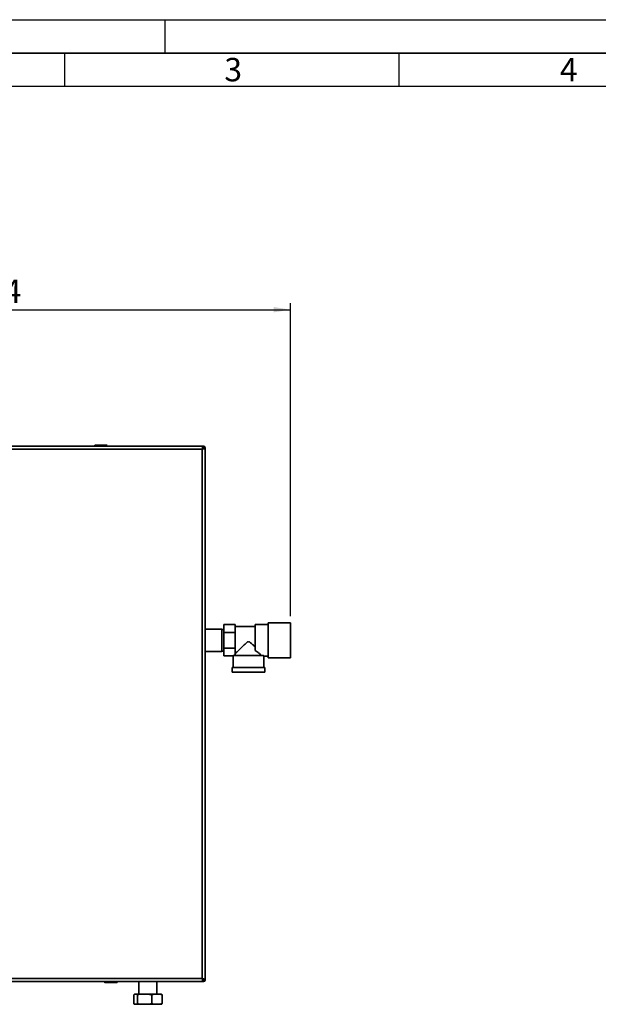
# Paper-space layout 'Blatt1' of a CAD drawing. Units: millimetres. Extents: x 0 to 4200, y 0 to 2970.
# Drawn here: x 1033 to 1898, y 1499 to 2970 of the extents above; entities that cross this region are included whole.
import ezdxf

# ---------------------------------------------------------------- set-up
doc = ezdxf.new("R2010")
doc.units = ezdxf.units.MM
for name, color, linetype in [('1', 7, 'Continuous'), ('61', 7, 'Continuous'), ('62', 7, 'Continuous')]:
    doc.layers.add(name, color=color, linetype=linetype)
doc.styles.add('SLDTEXTSTYLE0', font='TXT', dxfattribs={"width": 0.75})
doc.styles.add('SLDTEXTSTYLE1', font='TXT', dxfattribs={"width": 0.605})
doc.dimstyles.new('SLDDIMSTYLE0', dxfattribs={"dimtxt": 35, "dimasz": 25, "dimexe": 0, "dimexo": 0.0625, "dimgap": 8.75, "dimtad": 1, "dimdec": 0, "dimrnd": 1e-09, "dimzin": 12, "dimdsep": 46, "dimtxsty": 'SLDTEXTSTYLE1', "dimsah": 1, "dimcen": 0.09, "dimadec": 0, "dimazin": 3, "dimtfac": 1, "dimtdec": 0, "dimtofl": 0, "dimtmove": 0, "dimatfit": 3, "dimfxl": 1, "dimfrac": 2, "dimtolj": 1, "dimtzin": 12, "dimarcsym": 0})

# ---------------------------------------------------------------- blocks, each defined once
blk = doc.blocks.new('_D')
at = {"layer": '1', "ltscale": 10}
for p, q in [((554.3, 2172.6), (554.3, 2546.6)), ((1437.8, 2078.6), (1437.8, 2546.6)), ((554.3, 2536.6), (1437.8, 2536.6))]:
    blk.add_line(p, q, dxfattribs=at)
for points in [[(554.3, 2536.6), (579.3, 2532.6), (579.3, 2540.6)], [(1437.8, 2536.6), (1412.8, 2540.6), (1412.8, 2532.6)]]:
    blk.add_solid(points, dxfattribs=at)
at = {"layer": '1', "ltscale": 10, "insert": (956, 2581.7), "char_height": 35, "attachment_point": 1, "style": 'SLDTEXTSTYLE1'}
blk.add_mtext('884', dxfattribs=at)

psp = doc.layouts.new('Blatt1')

# ---------------------------------------------------------------- linework, layer by layer
at = {"color": 7, "linetype": 'Continuous', "lineweight": 35, "ltscale": 10}
for p, q in [((1307.6, 2332.6), (983, 2332.6)), ((1305.8, 2328.1), (984.8, 2328.1)), ((1145.9, 2333.1), (1144.9, 2333.1)), ((1144.9, 2333.1), (1144.9, 2332.6)), ((1145.9, 2333.1), (1145.9, 2334.1)), ((1145.9, 2334.1), (1162.9, 2334.1)), ((1145.9, 2333.1), (1145.9, 2332.6)), ((1162.9, 2333.1), (1145.9, 2333.1)), ((1162.9, 2334.1), (1162.9, 2333.1)), ((1162.9, 2333.1), (1162.9, 2332.6)), ((1163.9, 2333.1), (1162.9, 2333.1)), ((1163.9, 2333.1), (1163.9, 2332.6)), ((1305.8, 1537.1), (1305.8, 2328.1)), ((1307.3, 2330.3), (1306.5, 2329.5)), ((1307.2, 2328.8), (1308, 2329.6)), ((1307.6, 2332.6), (1307.6, 2330.6)), ((1307.6, 2332.6), (1308, 2332.6)), ((1308, 2331.1), (1308, 2332.6)), ((1310.3, 2329.9), (1308.3, 2329.9)), ((1308.8, 2330.3), (1310.3, 2330.3)), ((1310.3, 2330.3), (1310.3, 2329.9)), ((1310.3, 1535.3), (1310.3, 2329.9)), ((1338.3, 2054.3), (1338.3, 2066.1)), ((1338.3, 2066.1), (1355.3, 2066.1)), ((1355.3, 2061.8), (1355.3, 2066.1)), ((1385.3, 2063.2), (1355.3, 2063.2)), ((1355.3, 2061.8), (1355.3, 2058.6)), ((1404.8, 2066.2), (1385.3, 2066.2)), ((1385.3, 2066.2), (1385.3, 2027.1)), ((1437.8, 2068.6), (1404.8, 2068.6)), ((1404.8, 2068.6), (1404.8, 2042.6)), ((1437.8, 2068.6), (1437.8, 2042.6)), ((1335.3, 2059.4), (1310.3, 2059.4)), ((1335.3, 2059.4), (1335.3, 2025.9)), ((1338.3, 2058.9), (1335.3, 2058.9)), ((1338.3, 2054.3), (1355.3, 2054.3)), ((1338.3, 2030.8), (1338.3, 2054.3)), ((1355.3, 2054.3), (1355.3, 2058.6)), ((1355.3, 2045.8), (1355.3, 2054.3)), ((1355.3, 2045.8), (1355.3, 2039.4)), ((1338.3, 2030.8), (1355.3, 2030.8)), ((1338.3, 2019.1), (1338.3, 2030.8)), ((1355.3, 2030.8), (1355.3, 2039.4)), ((1355.3, 2026.6), (1355.3, 2030.8)), ((1404.8, 2042.6), (1404.8, 2016.6)), ((1437.8, 2042.6), (1437.8, 2016.6)), ((1310.3, 2025.7), (1335.3, 2025.7)), ((1335.3, 2026.2), (1338.3, 2026.2)), ((1335.3, 2025.9), (1335.3, 2025.7)), ((1338.3, 2019.1), (1352.3, 2019.1)), ((1397.6, 2019.6), (1352.3, 2019.6)), ((1352.3, 2019.1), (1352.3, 2002.1)), ((1355.3, 2026.6), (1355.3, 2023.4)), ((1355.3, 2021.7), (1355.3, 2023.4)), ((1398.3, 2018.9), (1404.8, 2018.9)), ((1398.3, 2002.1), (1398.3, 2018.9)), ((1404.8, 2016.6), (1437.8, 2016.6)), ((1350.8, 2002.1), (1350.8, 1995.1)), ((1399.8, 2002.1), (1350.8, 2002.1)), ((1399.8, 1995.1), (1399.8, 2002.1)), ((1399.8, 1995.1), (1350.8, 1995.1)), ((983, 1532.6), (1307.6, 1532.6)), ((984.8, 1537.1), (1305.8, 1537.1)), ((1159.9, 1532.1), (1159.9, 1532.6)), ((1159.9, 1532.1), (1160.9, 1532.1)), ((1160.9, 1532.1), (1160.9, 1532.6)), ((1160.9, 1531.1), (1160.9, 1532.1)), ((1160.9, 1532.1), (1177.9, 1532.1)), ((1177.9, 1531.1), (1160.9, 1531.1)), ((1162.8, 1531), (1162.8, 1531.1)), ((1163.8, 1531), (1162.8, 1531)), ((1163.8, 1531), (1163.8, 1531.1)), ((1163.8, 1531), (1163.8, 1531.1)), ((1165.3, 1531), (1163.8, 1531)), ((1163.8, 1531), (1163.8, 1531)), ((1165.3, 1531), (1165.3, 1531.1)), ((1167.3, 1531), (1165.3, 1531)), ((1167.3, 1531), (1167.3, 1531.1)), ((1168.3, 1531), (1167.3, 1531)), ((1168.3, 1531), (1168.3, 1531.1)), ((1172.8, 1531), (1168.3, 1531)), ((1172.8, 1531), (1172.8, 1531.1)), ((1173.8, 1531), (1172.8, 1531)), ((1173.8, 1531), (1173.8, 1531.1)), ((1177.9, 1532.1), (1177.9, 1532.6)), ((1177.9, 1531.1), (1177.9, 1532.1)), ((1177.9, 1532.1), (1178.9, 1532.1)), ((1178.9, 1532.1), (1178.9, 1532.6)), ((1211.4, 1532.6), (1211.4, 1513.6)), ((1238.3, 1513.6), (1238.3, 1532.6)), ((1306.5, 1535.7), (1307.3, 1534.9)), ((1308, 1535.6), (1307.2, 1536.4)), ((1307.6, 1532.6), (1307.6, 1534.6)), ((1308, 1532.6), (1307.6, 1532.6)), ((1308, 1534.1), (1308, 1532.6)), ((1310.3, 1535.3), (1308.3, 1535.3)), ((1308.8, 1534.9), (1310.3, 1534.9)), ((1310.3, 1535.3), (1310.3, 1534.9)), ((1204.7, 1513.6), (1203.6, 1512.6)), ((1203.6, 1512.6), (1203.6, 1499.6)), ((1204.7, 1513.6), (1208.3, 1513.6)), ((1208.3, 1513.6), (1213.3, 1513.6)), ((1213.3, 1513.6), (1209.3, 1512.6)), ((1209.3, 1512.6), (1209.3, 1499.6)), ((1213.3, 1513.6), (1226.6, 1513.6)), ((1226.6, 1513.6), (1233.4, 1513.6)), ((1233.4, 1513.6), (1230.5, 1512.6)), ((1230.5, 1512.6), (1230.5, 1499.6)), ((1233.4, 1513.6), (1243.1, 1513.6)), ((1243.1, 1513.6), (1245, 1513.6)), ((1245, 1513.6), (1246, 1512.6)), ((1246, 1512.6), (1246, 1499.6)), ((1204.7, 1498.6), (1208.3, 1498.6)), ((1208.3, 1498.6), (1209.3, 1499.6)), ((1208.3, 1498.6), (1213.3, 1498.6)), ((1213.3, 1498.6), (1226.6, 1498.6)), ((1226.6, 1498.6), (1230.5, 1499.6)), ((1226.6, 1498.6), (1233.4, 1498.6)), ((1233.4, 1498.6), (1243.1, 1498.6)), ((1243.1, 1498.6), (1246, 1499.6)), ((1243.1, 1498.6), (1245, 1498.6))]:
    psp.add_line(p, q, dxfattribs=at)
at = {"color": 1, "linetype": 'Continuous', "lineweight": 35, "ltscale": 10}
for p, q in [((1306.8, 2330.3), (1307.3, 2330.3)), ((1308, 2329.6), (1308, 2329.3)), ((1307.3, 1534.9), (1307.1, 1534.9)), ((1308, 1536), (1308, 1535.6))]:
    psp.add_line(p, q, dxfattribs=at)
at = {"color": 7, "linetype": 'Continuous', "lineweight": 35, "ltscale": 100}
for centre, radius, start, end in [((1145.9, 2333.1), 1, 90, 180), ((1162.9, 2333.1), 1, 0, 90), ((1308, 2330.3), 2.3, 0, 90), ((1308, 2330.3), 0.8, 0, 90), ((1160.9, 1532.1), 1, 180, 270), ((1177.9, 1532.1), 1, 270, 0), ((1308, 1534.9), 0.8, 270, 0), ((1308, 1534.9), 2.3, 270, 0)]:
    psp.add_arc(centre, radius, start, end, dxfattribs=at)
for major_axis, start_param, end_param in [((23, 0), 3.104069, 3.141593), ((20.5, 0), 2.920278, 3.099491)]:
    psp.add_ellipse((1375.3, 2019.1), major_axis=major_axis, ratio=0.57735, start_param=start_param, end_param=end_param, dxfattribs=at)
at = {"color": 7, "linetype": 'Continuous', "lineweight": 35, "ltscale": 10}
for points, knots in [([(1307.6, 2332.6), (1307.5, 2332.5), (1307.2, 2332.4), (1306.8, 2331.6), (1306.4, 2330.4), (1306.1, 2329.1), (1305.9, 2328.3), (1305.8, 2328.1)], [0, 0, 0, 0, 0.2215055, 0.4430395, 0.6645736, 0.8861075, 1, 1, 1, 1]), ([(1307.6, 2330.6), (1307.5, 2330.5), (1307.2, 2330.5), (1306.8, 2329.9), (1306.3, 2329.2), (1306, 2328.5), (1305.8, 2328.1), (1305.8, 2328.1)], [0, 0, 0, 0, 0.240582, 0.476803, 0.713018, 0.949233, 1, 1, 1, 1]), ([(1305.8, 2328.1), (1306.3, 2328.2), (1307.4, 2328.5), (1308.8, 2328.9), (1309.8, 2329.3), (1310.3, 2329.6), (1310.3, 2329.8), (1310.3, 2329.9)], [0, 0, 0, 0, 0.221505, 0.443039, 0.664574, 0.886107, 1, 1, 1, 1]), ([(1305.8, 2328.1), (1306.1, 2328.2), (1306.8, 2328.5), (1307.6, 2328.9), (1308.1, 2329.4), (1308.3, 2329.7), (1308.3, 2329.8), (1308.3, 2329.9)], [0, 0, 0, 0, 0.240582, 0.476803, 0.713018, 0.949233, 1, 1, 1, 1]), ([(1307.5, 2330.6), (1307.5, 2330.6), (1307.4, 2330.5), (1307.4, 2330.4), (1307.3, 2330.3)], [0, 0, 0, 0, 0.194537, 1, 1, 1, 1]), ([(1308, 2332.6), (1308, 2332.6), (1307.9, 2332.5), (1307.7, 2332.2), (1307.6, 2331.8), (1307.6, 2331.7)], [0, 0, 0, 0, 0.363225, 0.743332, 1, 1, 1, 1]), ([(1308, 2331.1), (1307.9, 2331.1), (1307.8, 2331), (1307.7, 2330.9), (1307.6, 2330.8), (1307.6, 2330.8)], [0, 0, 0, 0, 0.493813, 0.922776, 1, 1, 1, 1]), ([(1308, 2329.6), (1308.1, 2329.6), (1308.4, 2329.8), (1308.6, 2329.9), (1308.8, 2330.1), (1308.8, 2330.2), (1308.8, 2330.3)], [0, 0, 0, 0, 0.284155, 0.530993, 0.777748, 1, 1, 1, 1]), ([(1309.4, 2329.9), (1309.4, 2329.9), (1309.7, 2329.9), (1310, 2330), (1310.3, 2330.2), (1310.3, 2330.2), (1310.3, 2330.3)], [0, 0, 0, 0, 0.00638, 0.386288, 0.766196, 1, 1, 1, 1]), ([(1355.3, 2022.5), (1355.6, 2022.7), (1356.1, 2023.3), (1357.4, 2024.6), (1359, 2026.1), (1361.1, 2028.2), (1363.9, 2031), (1367, 2034.1), (1369.8, 2036.7), (1371.8, 2038.5), (1373.3, 2039.7), (1374.3, 2040.4), (1375.3, 2040.6), (1376.2, 2040.4), (1377.7, 2039.6), (1379.5, 2038), (1382.2, 2035.4), (1384.1, 2033.6), (1385.3, 2032.4)], [0, 0, 0, 0, 0.0676588, 0.1377784, 0.2052997, 0.2741841, 0.3820738, 0.4930153, 0.5744589, 0.6354546, 0.6659492, 0.6970232, 0.7130535, 0.7291574, 0.7559822, 0.8205553, 0.8860841, 1, 1, 1, 1]), ([(1395.1, 2019.6), (1394.7, 2019.9), (1394, 2020.5), (1392.4, 2021.8), (1390.5, 2023.4), (1388.2, 2025.2), (1386.3, 2026.4), (1385.3, 2027.1)], [0, 0, 0, 0, 0.189438, 0.385499, 0.574573, 0.767471, 1, 1, 1, 1]), ([(1398.3, 2018.9), (1398.3, 2018.9), (1398.4, 2018.9), (1398.2, 2019.1), (1397.8, 2019.4), (1397.6, 2019.6)], [0, 0, 0, 0, 0.018322, 0.502549, 1, 1, 1, 1]), ([(1305.8, 1537.1), (1305.9, 1536.6), (1306.2, 1535.5), (1306.6, 1534.1), (1307, 1533.1), (1307.3, 1532.6), (1307.5, 1532.6), (1307.6, 1532.6)], [0, 0, 0, 0, 0.221505, 0.443039, 0.664574, 0.886107, 1, 1, 1, 1]), ([(1310.3, 1535.3), (1310.3, 1535.4), (1310.2, 1535.7), (1309.3, 1536.1), (1308.1, 1536.5), (1306.9, 1536.8), (1306.1, 1537), (1305.8, 1537.1)], [0, 0, 0, 0, 0.221505, 0.443039, 0.664574, 0.886107, 1, 1, 1, 1]), ([(1305.8, 1537.1), (1306, 1536.8), (1306.2, 1536.1), (1306.7, 1535.3), (1307.1, 1534.8), (1307.4, 1534.6), (1307.6, 1534.6), (1307.6, 1534.6)], [0, 0, 0, 0, 0.240582, 0.476803, 0.713018, 0.949233, 1, 1, 1, 1]), ([(1308.3, 1535.3), (1308.3, 1535.4), (1308.2, 1535.7), (1307.7, 1536.1), (1306.9, 1536.6), (1306.3, 1536.9), (1305.9, 1537.1), (1305.8, 1537.1)], [0, 0, 0, 0, 0.240582, 0.476803, 0.713018, 0.949233, 1, 1, 1, 1]), ([(1307.3, 1534.9), (1307.4, 1534.8), (1307.4, 1534.6), (1307.5, 1534.5), (1307.5, 1534.5)], [0, 0, 0, 0, 0.922894, 1, 1, 1, 1]), ([(1307.6, 1534.4), (1307.6, 1534.4), (1307.7, 1534.2), (1307.9, 1534.1), (1308, 1534.1), (1308, 1534.1)], [0, 0, 0, 0, 0.1858634, 0.614198, 1, 1, 1, 1]), ([(1307.6, 1533.5), (1307.6, 1533.5), (1307.7, 1533.2), (1307.8, 1532.9), (1307.9, 1532.6), (1308, 1532.6), (1308, 1532.6)], [0, 0, 0, 0, 0.00638, 0.386288, 0.766196, 1, 1, 1, 1]), ([(1308.8, 1534.9), (1308.8, 1534.9), (1308.8, 1535.1), (1308.6, 1535.3), (1308.3, 1535.4), (1308.1, 1535.5), (1308, 1535.6)], [0, 0, 0, 0, 0.284155, 0.530993, 0.777748, 1, 1, 1, 1]), ([(1310.3, 1534.9), (1310.3, 1534.9), (1310.2, 1535), (1309.9, 1535.2), (1309.6, 1535.3), (1309.4, 1535.3)], [0, 0, 0, 0, 0.363225, 0.743332, 1, 1, 1, 1]), ([(1209.3, 1512.6), (1209.1, 1512.8), (1208.8, 1513.2), (1208.4, 1513.4), (1208.3, 1513.6)], [0, 0, 0, 0, 0.511569, 1, 1, 1, 1]), ([(1230.5, 1512.6), (1229.8, 1512.8), (1228.5, 1513.2), (1227.2, 1513.4), (1226.6, 1513.6)], [0, 0, 0, 0, 0.511569, 1, 1, 1, 1]), ([(1246, 1512.6), (1245.1, 1512.9), (1244.2, 1513.3), (1243.2, 1513.6), (1243.1, 1513.6)], [0, 0, 0, 0, 0.942314, 1, 1, 1, 1]), ([(1203.6, 1499.6), (1203.8, 1499.4), (1204.1, 1499), (1204.5, 1498.7), (1204.7, 1498.6)], [0, 0, 0, 0, 0.511569, 1, 1, 1, 1]), ([(1209.3, 1499.6), (1210, 1499.4), (1211.3, 1499), (1212.6, 1498.7), (1213.3, 1498.6)], [0, 0, 0, 0, 0.511569, 1, 1, 1, 1]), ([(1230.5, 1499.6), (1231.4, 1499.2), (1232.4, 1498.9), (1233.3, 1498.6), (1233.4, 1498.6)], [0, 0, 0, 0, 0.942314, 1, 1, 1, 1]), ([(1246, 1499.6), (1245.8, 1499.4), (1245.5, 1499), (1245.1, 1498.7), (1245, 1498.6)], [0, 0, 0, 0, 0.511569, 1, 1, 1, 1])]:
    psp.add_open_spline(points, degree=3, knots=knots, dxfattribs=at)
at = {"layer": '61', "ltscale": 10}
psp.add_line((0, 2970), (4200, 2970), dxfattribs=at)
at = {"layer": '61', "color": 7, "linetype": 'Continuous', "lineweight": 35, "ltscale": 10}
psp.add_line((4150, 2920), (50, 2920), dxfattribs=at)
at = {"layer": '61', "color": 7, "linetype": 'Continuous', "ltscale": 10}
psp.add_line((4100, 2870), (100, 2870), dxfattribs=at)
at = {"layer": '62', "color": 7, "linetype": 'Continuous', "ltscale": 10}
for p, q in [((1250, 2970), (1250, 2920)), ((1100, 2920), (1100, 2870)), ((1600, 2920), (1600, 2870))]:
    psp.add_line(p, q, dxfattribs=at)

# ---------------------------------------------------------------- texts
at = {"layer": '62', "ltscale": 10, "char_height": 35, "attachment_point": 2, "style": 'SLDTEXTSTYLE0'}
for s, insert in [('3', (1352.3, 2912.9)), ('4', (1854.1, 2912.9))]:
    psp.add_mtext(s, dxfattribs=dict(at, insert=insert))

# ---------------------------------------------------------------- dimensions: what is measured, and where the dimension line sits
at = {"layer": '1', "ltscale": 10}
dim = psp.add_linear_dim(base=(1437.8161017, 2536.5813065), p1=(554.3161017, 2162.5813065), p2=(1437.8161017, 2068.5813065), dimstyle='SLDDIMSTYLE0', dxfattribs=at)
dim.commit()
dim.dimension.update_dxf_attribs({"geometry": '_D', "text_midpoint": (996.0661017, 2536.5813065), "dimtype": 160})

doc.saveas('drawing.dxf')
